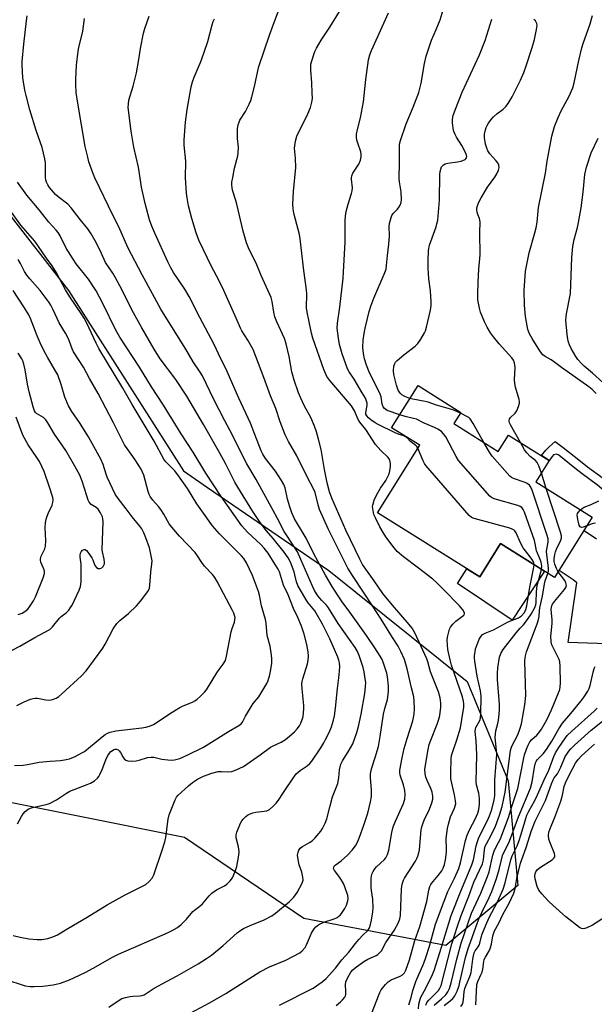
# Model space of a CAD drawing. Units: inches. Extents: x 1261768 to 1267768, y 557451 to 561451.
# Drawn here: x 1265198 to 1265416, y 558929 to 559303 of the extents above; entities that cross this region are included whole.
import ezdxf

# ---------------------------------------------------------------- set-up
doc = ezdxf.new("R2010")
doc.units = ezdxf.units.IN
doc.header["$MEASUREMENT"] = 0
for name, color, linetype in [('BLDG-Footprint', 5, 'Continuous'), ('CULTRL-Pad', 6, 'Continuous'), ('NTRL-Trees', 3, 'Continuous'), ('TRANS-Driveway', 251, 'Continuous'), ('TRANS-Non Street Sidewalk', 7, 'Continuous'), ('Undefined', 1, 'Continuous')]:
    doc.layers.add(name, color=color, linetype=linetype)

msp = doc.modelspace()

# ---------------------------------------------------------------- linework, layer by layer
at = {"layer": 'BLDG-Footprint', "elevation": 515.28}
msp.add_lwpolyline([(1265362.38, 559149.32), (1265379.23, 559138.78), (1265383.11, 559144.99), (1265398.61, 559135.3), (1265393.54, 559127.2), (1265414.93, 559113.82), (1265400.62, 559090.93), (1265380.05, 559103.79), (1265372.2, 559091.23), (1265333.43, 559115.48), (1265349.43, 559141.08), (1265338.79, 559147.73), (1265348.79, 559163.72), (1265365.03, 559153.56)], close=True, dxfattribs=at)
at = {"layer": 'CULTRL-Pad'}
msp.add_lwpolyline([(1265396.78, 559093.33), (1265384.49, 559074.71), (1265363.81, 559088.7), (1265367.31, 559094.29), (1265372.2, 559091.23), (1265380.05, 559103.79)], close=True, dxfattribs=at)
at = {"layer": 'NTRL-Trees'}
msp.add_polyline3d([(1265191.78, 559231.11, 0), (1265216.1, 559199.84, 0), (1265259.76, 559131.36, 0), (1265268.92, 559125.08, 0), (1265314.9, 559093.55, 0), (1265367.45, 559051.54, 0), (1265382.97, 559013.84, 0), (1265386.67, 558974.14, 0), (1265359.34, 558951.4, 0), (1265305.42, 558961.6, 0), (1265260.16, 558992.35, 0), (1265184.35, 559007.46, 0)], dxfattribs=at)
at = {"layer": 'TRANS-Driveway'}
msp.add_lwpolyline([(1265424.2, 559065.66), (1265405.82, 559066.26), (1265408.77, 559087.27), (1265409.01, 559088.96), (1265407.72, 559090.07), (1265402.34, 559093.67), (1265411.81, 559108.82), (1265416.48, 559105.58)], dxfattribs=at)
at = {"layer": 'TRANS-Non Street Sidewalk'}
msp.add_lwpolyline([(1265434.09, 559105.8), (1265430.53, 559105.51), (1265425.58, 559116.41), (1265424.33, 559118.68), (1265421.01, 559122.62), (1265416.94, 559126.03), (1265411.11, 559130.28), (1265408.32, 559132.48), (1265402.18, 559137.32), (1265401.32, 559137.68), (1265400.22, 559137.42), (1265399.8, 559137.03), (1265398.61, 559135.3), (1265395.59, 559137.19), (1265397.25, 559139.25), (1265398.59, 559140.48), (1265400.81, 559142.52), (1265403.9, 559140.24), (1265410.4, 559135.12), (1265413.14, 559132.96), (1265419.01, 559128.68), (1265423.39, 559125.01), (1265427.12, 559120.59), (1265428.59, 559117.92)], close=True, dxfattribs=at)
at = {"layer": 'Undefined'}
msp.add_line((1265397.46, 559124.75, 518), (1265395.61, 559130.5, 518), dxfattribs=at)
for points, elevation in [([(1265331.45, 558926.11), (1265333.78, 558932.34), (1265334.34, 558933.62), (1265334.86, 558934.56), (1265336.44, 558936.6), (1265337.43, 558937.61), (1265338.63, 558938.34), (1265342, 558939.73), (1265342.93, 558940.24), (1265343.62, 558940.96), (1265344.21, 558942.08), (1265345.55, 558945.91), (1265347.59, 558953.32), (1265349.44, 558958.63), (1265350.56, 558962.64), (1265351.69, 558966.31), (1265352.13, 558968.05), (1265352.9, 558972.31), (1265353.25, 558973.7), (1265353.61, 558974.46), (1265353.93, 558974.94), (1265356.39, 558977.89), (1265357.8, 558979.75), (1265358.36, 558980.75), (1265358.88, 558982.09), (1265359.21, 558983.83), (1265359.54, 558986.8), (1265359.59, 558988.02), (1265359.49, 558991.92), (1265359.93, 558995.71), (1265360.33, 558997.42), (1265361.15, 559000.24), (1265362.62, 559003.53), (1265362.91, 559004.33), (1265363.1, 559005.15), (1265363.07, 559006.26), (1265362.69, 559008.5), (1265361.3, 559014.65), (1265361.23, 559017), (1265361.31, 559022), (1265361.55, 559023.44), (1265361.84, 559024.58), (1265363.53, 559029.4), (1265364.85, 559033.91), (1265365.97, 559040.26), (1265366.14, 559041.66), (1265366.2, 559043.05), (1265366.07, 559044.05), (1265365.62, 559045.66), (1265361.53, 559057.72), (1265360.95, 559059.68), (1265360.06, 559063.69), (1265359.93, 559065.45), (1265359.91, 559067.22), (1265360.03, 559068.37), (1265360.47, 559070.3), (1265360.8, 559071.37), (1265361.16, 559072.12), (1265361.99, 559073.23), (1265363.15, 559074.45), (1265366.13, 559076.66), (1265366.45, 559077.18), (1265366.41, 559077.59), (1265365.77, 559078.69), (1265364.54, 559080.24), (1265358.39, 559086.56), (1265355.91, 559088.94), (1265354.35, 559090.27), (1265349.02, 559094.48), (1265343.23, 559098.78), (1265340.94, 559100.87), (1265339.8, 559102.17), (1265336.62, 559106.35), (1265335.55, 559108.01), (1265334.27, 559110.2), (1265332.6, 559113.55), (1265332.08, 559114.87), (1265331.61, 559117.07), (1265331.57, 559117.9), (1265331.63, 559118.42), (1265332.13, 559120.22), (1265333.04, 559122.21), (1265334.58, 559124.86), (1265336.6, 559127.78), (1265337.8, 559130.29), (1265338.11, 559131.36), (1265338.34, 559133.06), (1265338.34, 559134.19), (1265338.15, 559135.28), (1265337.83, 559135.97), (1265337.37, 559136.61), (1265334.65, 559139.17), (1265332.64, 559141.37), (1265329.01, 559147.02), (1265326.66, 559149.82), (1265326.09, 559150.83), (1265324.69, 559154.19), (1265323.58, 559156.03), (1265315.33, 559165.62), (1265314.24, 559167.17), (1265313.09, 559169.8), (1265308.83, 559181.73), (1265308.34, 559183.66), (1265307.39, 559188.51), (1265306.67, 559191.57), (1265306.49, 559193.28), (1265306.57, 559198.58), (1265306.51, 559200), (1265305.42, 559207.41), (1265304.11, 559219.34), (1265303.81, 559221.08), (1265301.83, 559228.57), (1265301.53, 559229.88), (1265301.38, 559230.9), (1265301.33, 559232.53), (1265301.53, 559237.38), (1265302.41, 559246.4), (1265302.31, 559249.93), (1265301.93, 559253.8), (1265302, 559254.67), (1265302.31, 559256.41), (1265302.83, 559258.39), (1265307.01, 559266.77), (1265307.95, 559269.25), (1265308.52, 559271.21), (1265308.69, 559272.65), (1265308.67, 559274.74), (1265308.52, 559278.62), (1265308.11, 559283.35), (1265308.07, 559284.81), (1265308.16, 559285.65), (1265308.36, 559286.5), (1265309.61, 559290.39), (1265310.23, 559291.71), (1265312.02, 559294.73), (1265315.3, 559299.62), (1265320.65, 559308.32)], 510), ([(1265341.87, 559152.66), (1265337.12, 559154.34), (1265336.02, 559155.04), (1265335.55, 559155.63), (1265335.24, 559156.69), (1265334.8, 559159.42), (1265334.46, 559160.48), (1265333.7, 559162.09), (1265330.39, 559168.53), (1265329.19, 559171.48), (1265328.44, 559173.89), (1265328.06, 559175.85), (1265327.9, 559178.14), (1265327.98, 559180.94), (1265328.31, 559183.54), (1265328.68, 559185.55), (1265329.56, 559189.24), (1265330.23, 559191.84), (1265330.86, 559193.81), (1265331.97, 559196.83), (1265336, 559206), (1265336.66, 559207.87), (1265336.89, 559209.3), (1265337.24, 559213.06), (1265337.76, 559217.38), (1265337.91, 559220.58), (1265337.83, 559224.03), (1265337.97, 559225.19), (1265338.3, 559226.63), (1265338.55, 559227.47), (1265338.9, 559228.26), (1265339.42, 559228.96), (1265340.85, 559230.47), (1265341.4, 559231.16), (1265341.99, 559232.15), (1265342.39, 559233.21), (1265342.5, 559234.32), (1265342.38, 559237.18), (1265341.76, 559241.05), (1265341.67, 559242.19), (1265341.78, 559248.3), (1265341.72, 559254.29), (1265341.82, 559255.33), (1265342.14, 559256.65), (1265344.26, 559263.01), (1265346.97, 559269.38), (1265349.1, 559274.87), (1265350.02, 559278.47), (1265351.3, 559285.89), (1265351.94, 559288.71), (1265353.94, 559294.75), (1265355.74, 559298.8), (1265357.2, 559302.47), (1265359.04, 559308.78)], 514), ([(1265193.84, 558938.02), (1265197.77, 558936.69), (1265199.68, 558936.14), (1265201.67, 558935.84), (1265203.14, 558935.79), (1265206.39, 558935.96), (1265210.35, 558936.42), (1265213.07, 558937.08), (1265216.5, 558938.39), (1265220.27, 558940.09), (1265222.67, 558941.27), (1265226.61, 558943.4), (1265232.59, 558946.86), (1265235.15, 558948.16), (1265253.69, 558956.24), (1265255.5, 558957.12), (1265257.53, 558958.27), (1265258.89, 558959.34), (1265260.93, 558961.38), (1265263.35, 558964.27), (1265263.97, 558964.81), (1265265.95, 558966.25), (1265267.04, 558967.23), (1265269.53, 558970.18), (1265270.55, 558971.22), (1265272.32, 558972.47), (1265275.33, 558973.98), (1265276.26, 558974.64), (1265277.52, 558975.91), (1265278.39, 558977.08), (1265279.4, 558979.45), (1265280.01, 558981.37), (1265280.84, 558985.63), (1265280.98, 558987.05), (1265280.72, 558988.81), (1265279.83, 558992.23), (1265279.76, 558993.3), (1265280.04, 558994.33), (1265281.46, 558997.74), (1265281.94, 558998.67), (1265282.45, 558999.31), (1265283.46, 559000.28), (1265284.12, 559000.79), (1265284.85, 559001.2), (1265286.16, 559001.69), (1265287.25, 559001.98), (1265290.4, 559002.28), (1265291.47, 559002.5), (1265292.39, 559002.95), (1265293.72, 559004.11), (1265294.95, 559005.41), (1265295.82, 559006.55), (1265297.8, 559009.37), (1265301.87, 559015.58), (1265302.59, 559016.51), (1265304.05, 559017.79), (1265306.73, 559019.55), (1265307.75, 559020.46), (1265308.5, 559021.29), (1265311.97, 559026.37), (1265313.1, 559028.24), (1265313.74, 559029.46), (1265315.06, 559032.23), (1265315.93, 559034.34), (1265316.71, 559036.84), (1265317.1, 559038.54), (1265317.49, 559041.41), (1265318.18, 559048.81), (1265318.76, 559052.85), (1265319.05, 559055.48), (1265319.15, 559057.24), (1265319, 559058.58), (1265318.75, 559059.62), (1265318.36, 559060.69), (1265315.31, 559067.64), (1265314.46, 559069.49), (1265312.53, 559073.21), (1265309.6, 559078.27), (1265307.1, 559081.4), (1265306.32, 559082.52), (1265303.22, 559087.92), (1265302.67, 559089.3), (1265302.1, 559091.94), (1265301.74, 559093.12), (1265300.36, 559096.75), (1265299.56, 559098.43), (1265298.03, 559100.55), (1265293.84, 559105.74), (1265291.31, 559108.66), (1265288.9, 559111.79), (1265286.09, 559115.96), (1265280.41, 559125.17), (1265279.28, 559127.15), (1265275.77, 559134.21), (1265273.63, 559138.14), (1265267.4, 559149), (1265261.01, 559159.69), (1265256.83, 559166.1), (1265250.97, 559173.94), (1265248.7, 559177.55), (1265243.95, 559185.62), (1265240.83, 559191.35), (1265235.62, 559201.6), (1265233.98, 559204.62), (1265232.97, 559206.33), (1265230.2, 559210.37), (1265228.7, 559213.84), (1265227.56, 559216.2), (1265226.26, 559218.69), (1265224.78, 559221.27), (1265223.44, 559223.2), (1265220.57, 559226.76), (1265217.2, 559231.18), (1265215.85, 559232.53), (1265212.27, 559235.32), (1265211.2, 559236.27), (1265208.91, 559238.92), (1265208.29, 559239.89), (1265207.77, 559240.92), (1265207.49, 559241.72), (1265207.37, 559242.58), (1265207.44, 559248.04), (1265207.23, 559249.73), (1265206.13, 559254), (1265203.89, 559260.49), (1265201.5, 559268.28), (1265200.06, 559273.77), (1265199.61, 559275.8), (1265198.82, 559280.47), (1265198.54, 559285.22), (1265198.6, 559286.7), (1265199.15, 559293.2), (1265200.18, 559302.03), (1265200.52, 559304.02)], 500), ([(1265256.62, 558922.63), (1265269.94, 558929.81), (1265275.89, 558933.24), (1265288.79, 558941.45), (1265292.48, 558943.29), (1265298.63, 558945.83), (1265303.93, 558948.63), (1265304.86, 558949.32), (1265305.92, 558950.61), (1265306.46, 558951.64), (1265308.32, 558956.05), (1265309.35, 558957.68), (1265310.04, 558958.52), (1265310.46, 558958.89), (1265311.19, 558959.36), (1265313.06, 558960.29), (1265316.95, 558961.45), (1265318.11, 558961.97), (1265318.78, 558962.45), (1265319.37, 558963.04), (1265320.05, 558963.95), (1265320.96, 558965.4), (1265321.63, 558966.66), (1265322.19, 558968.28), (1265322.29, 558969.24), (1265322.11, 558970.29), (1265321.06, 558973.61), (1265320.51, 558974.92), (1265319.18, 558977.15), (1265317.05, 558979.87), (1265316.76, 558980.56), (1265316.8, 558981.04), (1265317, 558981.48), (1265317.35, 558981.86), (1265319.67, 558983.51), (1265322.07, 558985.6), (1265323.84, 558987.51), (1265325.04, 558989.14), (1265325.83, 558990.6), (1265326.59, 558992.43), (1265328.27, 558997.08), (1265329.75, 559001.63), (1265330.81, 559005.87), (1265331.09, 559007.87), (1265331.15, 559010.46), (1265330.7, 559015.06), (1265330.75, 559016.24), (1265330.91, 559017.42), (1265331.28, 559018.83), (1265332.58, 559022.72), (1265333.74, 559026.91), (1265334.42, 559030.71), (1265335.65, 559039.06), (1265336.15, 559041.24), (1265337.15, 559044.66), (1265337.48, 559046.58), (1265337.61, 559047.96), (1265337.54, 559049.73), (1265337.22, 559053.26), (1265336.95, 559054.65), (1265335.56, 559058.88), (1265335.13, 559059.87), (1265334.45, 559061.1), (1265332.42, 559064.32), (1265329.3, 559068.98), (1265322.96, 559077.81), (1265320.01, 559081.77), (1265318.25, 559084.32), (1265316.16, 559087.57), (1265313.65, 559091.83), (1265309.31, 559099.88), (1265306.34, 559105.87), (1265301.89, 559113.24), (1265300.86, 559115.54), (1265300.12, 559117.71), (1265299.29, 559120.68), (1265298.36, 559124.93), (1265297.9, 559126.26), (1265297.04, 559127.74), (1265294.67, 559131.32), (1265290.97, 559136.05), (1265289.87, 559137.76), (1265289.29, 559139.04), (1265286.89, 559145.23), (1265285.16, 559149.43), (1265280.8, 559158.97), (1265275.88, 559170.23), (1265273.99, 559173.85), (1265271.44, 559179.29), (1265265.98, 559189.58), (1265261.97, 559197.5), (1265260.25, 559200.28), (1265256.04, 559206.57), (1265255.05, 559208.35), (1265253.88, 559210.7), (1265248.86, 559221.53), (1265247.77, 559224.2), (1265246.9, 559226.65), (1265245.25, 559232.82), (1265243.88, 559239.04), (1265243.57, 559240.74), (1265242.72, 559246.56), (1265240.99, 559254.17), (1265239.9, 559260.28), (1265238.83, 559269.23), (1265238.86, 559270.6), (1265239.07, 559271.97), (1265240.65, 559277.27), (1265241.96, 559282.41), (1265242.82, 559287.38), (1265243.43, 559291.52), (1265244.67, 559297.44), (1265245.15, 559299.11), (1265246.75, 559303.81)], 504), ([(1265317.78, 558928.67), (1265319.39, 558929.97), (1265320.18, 558930.77), (1265320.98, 558931.82), (1265321.22, 558932.27), (1265321.37, 558932.78), (1265321.43, 558933.89), (1265321.26, 558936.49), (1265321.42, 558937.66), (1265322.12, 558939.25), (1265323.31, 558941.26), (1265324.06, 558942.14), (1265324.9, 558942.92), (1265328.2, 558945.29), (1265329.78, 558946.21), (1265332.89, 558947.58), (1265333.59, 558948.02), (1265334.19, 558948.55), (1265334.87, 558949.42), (1265336.59, 558952.47), (1265339.77, 558957.1), (1265341.41, 558960.16), (1265341.9, 558961.44), (1265342.16, 558962.78), (1265342.5, 558972.8), (1265342.65, 558973.95), (1265342.92, 558975.08), (1265343.29, 558976.17), (1265343.67, 558976.93), (1265347.79, 558983.38), (1265348.36, 558984.41), (1265348.69, 558985.21), (1265349.12, 558986.57), (1265349.36, 558987.7), (1265349.81, 558993.88), (1265350, 558995.26), (1265350.27, 558996.41), (1265350.62, 558997.53), (1265351.16, 558998.88), (1265353.13, 559003.07), (1265354, 559005.51), (1265354.37, 559006.89), (1265354.41, 559007.97), (1265354.15, 559009.57), (1265353.63, 559010.97), (1265352.25, 559013.93), (1265351.76, 559015.22), (1265351.46, 559016.53), (1265351.43, 559018.08), (1265352.47, 559025.05), (1265353.05, 559027.64), (1265353.61, 559029.31), (1265356.09, 559035.28), (1265356.75, 559037.23), (1265357.07, 559038.64), (1265357.47, 559041.78), (1265357.48, 559043.24), (1265357.24, 559045.27), (1265356.61, 559047.62), (1265353.59, 559055.2), (1265352.52, 559059), (1265352.12, 559060.07), (1265347.61, 559069.99), (1265346.53, 559071.72), (1265345.49, 559073.13), (1265339.05, 559080.42), (1265335.41, 559084.86), (1265332.17, 559089.64), (1265327.7, 559095.94), (1265326.65, 559097.91), (1265321.46, 559108.86), (1265316.08, 559120.98), (1265315.24, 559123.41), (1265314.36, 559126.84), (1265313.28, 559131.91), (1265311.98, 559139.45), (1265311.05, 559143.41), (1265310.25, 559146.17), (1265309.45, 559148.37), (1265308.13, 559151.64), (1265305.75, 559155.87), (1265304.31, 559158.94), (1265303.46, 559161.02), (1265301.76, 559165.75), (1265300.91, 559168.99), (1265299.83, 559174.72), (1265298.79, 559179.6), (1265298.09, 559181.6), (1265295.24, 559187.94), (1265294.5, 559189.8), (1265294.06, 559191.53), (1265293.49, 559195.66), (1265293.07, 559197.12), (1265289.33, 559205.44), (1265287.57, 559209.57), (1265284.45, 559216), (1265283.68, 559217.85), (1265282.39, 559222.26), (1265280.04, 559232.5), (1265279.68, 559233.89), (1265278.44, 559237.83), (1265278.11, 559239.79), (1265278.14, 559240.94), (1265278.46, 559242.7), (1265279.21, 559246.23), (1265280.39, 559250.82), (1265280.6, 559251.97), (1265280.63, 559254.22), (1265280.33, 559257.49), (1265280.26, 559259.78), (1265280.31, 559261.2), (1265280.54, 559262.58), (1265280.88, 559263.66), (1265281.23, 559264.44), (1265283.3, 559267.71), (1265284.77, 559270.52), (1265285.36, 559271.83), (1265285.77, 559273.22), (1265286.74, 559277.19), (1265287.98, 559283.12), (1265288.44, 559284.8), (1265292.41, 559296.66), (1265293.9, 559300.82), (1265295.72, 559305.52)], 508), ([(1265348.78, 559140.04), (1265348.38, 559140.65), (1265348, 559141.05), (1265345.97, 559142.57), (1265344.62, 559143.89), (1265344.05, 559144.34), (1265343.45, 559144.65), (1265341.61, 559145.24), (1265340.13, 559145.82), (1265333.73, 559148.94), (1265332.53, 559149.66), (1265330.93, 559150.8), (1265330.05, 559151.5), (1265329.32, 559152.29), (1265328.98, 559152.96), (1265328.93, 559153.46), (1265329.51, 559156.25), (1265329.5, 559157.03), (1265329.3, 559157.85), (1265328.83, 559158.91), (1265327.65, 559160.95), (1265324.5, 559166.11), (1265322.68, 559168.91), (1265322.06, 559170.14), (1265320.06, 559175.77), (1265319.03, 559179.37), (1265318.61, 559181.68), (1265318.16, 559185.49), (1265318.22, 559187.42), (1265319.12, 559193.52), (1265320.37, 559204.47), (1265320.56, 559206.79), (1265321.17, 559218.21), (1265321.15, 559226.34), (1265321.27, 559228.05), (1265321.53, 559229.75), (1265322.23, 559232.55), (1265322.73, 559234.21), (1265323.59, 559236.56), (1265323.86, 559237.65), (1265323.92, 559238.78), (1265323.49, 559242), (1265323.51, 559242.55), (1265323.66, 559243.32), (1265324.11, 559244.33), (1265326.28, 559247.73), (1265326.9, 559249.29), (1265327.19, 559250.55), (1265327.21, 559251.53), (1265327.05, 559252.33), (1265325.89, 559255.66), (1265325.59, 559256.79), (1265325.44, 559257.95), (1265325.43, 559259.11), (1265325.77, 559260.87), (1265327, 559265.3), (1265328.13, 559271.29), (1265329, 559279.76), (1265330.04, 559287.27), (1265330.5, 559289.16), (1265331.1, 559290.78), (1265337.61, 559305.11)], 512), ([(1265416.39, 559160.77), (1265414.83, 559162.27), (1265413.63, 559163.27), (1265403.3, 559170.56), (1265400.23, 559172.91), (1265399.27, 559173.54), (1265397.01, 559174.81), (1265396.16, 559175.42), (1265395.64, 559175.97), (1265394.98, 559176.9), (1265392.05, 559181.58), (1265391.09, 559183.39), (1265390.47, 559185.03), (1265389.6, 559189.9), (1265389.16, 559194.22), (1265389.02, 559199.82), (1265389.55, 559207.1), (1265391, 559214.03), (1265393.14, 559221.62), (1265393.61, 559223.55), (1265393.97, 559225.71), (1265394.34, 559229.85), (1265394.55, 559231.32), (1265397.11, 559244.27), (1265397.84, 559248.87), (1265399.63, 559258.29), (1265400.59, 559261.95), (1265401.96, 559265.43), (1265403.11, 559267.95), (1265406.17, 559273.45), (1265407.48, 559276.67), (1265408.06, 559278.6), (1265409.77, 559287.03), (1265411, 559291.84), (1265411.5, 559293.49), (1265414.1, 559300.98), (1265415.01, 559304.13)], 520), ([(1265231.45, 558928), (1265234.94, 558930.44), (1265236.44, 558931.23), (1265237.81, 558931.65), (1265239.5, 558932.01), (1265240.65, 558932.14), (1265243.25, 558932.25), (1265244.08, 558932.41), (1265244.86, 558932.73), (1265248.68, 558935.19), (1265253.33, 558937.75), (1265257.42, 558939.82), (1265265.38, 558944.38), (1265268.55, 558946.41), (1265270.44, 558947.77), (1265274.87, 558951.44), (1265280.2, 558956.17), (1265281.57, 558957.24), (1265282.56, 558957.79), (1265285.14, 558958.97), (1265290.46, 558961.06), (1265293.29, 558962.64), (1265294.74, 558963.63), (1265299.86, 558967.93), (1265301.63, 558969.74), (1265302.35, 558970.59), (1265302.98, 558971.54), (1265304.87, 558975.08), (1265305.15, 558976.14), (1265305.08, 558977.27), (1265304.67, 558979.26), (1265303.72, 558981.98), (1265303.25, 558983.94), (1265303.06, 558985.64), (1265303.26, 558986.78), (1265303.56, 558987.59), (1265304.03, 558988.25), (1265304.9, 558988.9), (1265307.63, 558990.45), (1265308.59, 558991.12), (1265309.63, 558992.12), (1265311.17, 558993.84), (1265311.9, 558994.74), (1265312.5, 558995.72), (1265313.52, 558997.8), (1265314.19, 558999.39), (1265315.4, 559004.36), (1265316.38, 559007.78), (1265318.39, 559012.86), (1265318.78, 559014.92), (1265319, 559018), (1265319.55, 559020.18), (1265320.15, 559021.45), (1265322.31, 559024.83), (1265324.09, 559027.92), (1265325.57, 559032.12), (1265326.19, 559034.42), (1265327.17, 559039.08), (1265328.57, 559046.97), (1265328.92, 559049.61), (1265328.94, 559051.14), (1265328.78, 559052.57), (1265328.36, 559055.12), (1265327.92, 559056.85), (1265327.15, 559059.43), (1265326.45, 559061.33), (1265325.65, 559063.18), (1265324.96, 559064.37), (1265318.55, 559073.56), (1265314.84, 559079.39), (1265314.03, 559080.4), (1265312.25, 559082.21), (1265311.38, 559083.2), (1265310.57, 559084.35), (1265309.52, 559086.06), (1265308.7, 559087.7), (1265304.38, 559097.83), (1265303.04, 559100.68), (1265301.98, 559102.4), (1265297.96, 559108.36), (1265295.5, 559113.28), (1265293.86, 559116.37), (1265287.32, 559128.08), (1265283.82, 559134.11), (1265281.26, 559139.01), (1265278.45, 559144.89), (1265275.49, 559150.33), (1265271.19, 559158.65), (1265266.96, 559167.39), (1265266.06, 559168.88), (1265263.47, 559172.71), (1265260.67, 559177.58), (1265255.96, 559184.95), (1265251.25, 559192.74), (1265244.09, 559205.76), (1265238.7, 559216.08), (1265235.23, 559223.92), (1265233.08, 559228.09), (1265226.12, 559242.52), (1265225.33, 559244.43), (1265223.92, 559248.65), (1265223.44, 559250.35), (1265222.54, 559254.36), (1265219.65, 559270.79), (1265219.09, 559274.89), (1265218.99, 559277.98), (1265219, 559280), (1265219.21, 559285.29), (1265219.77, 559290.56), (1265220.04, 559291.96), (1265221.64, 559298.18), (1265222.19, 559302.92)], 502), ([(1265296.21, 558928.72), (1265308.96, 558935.22), (1265312.41, 558937.55), (1265313.92, 558938.83), (1265317.51, 558942.84), (1265319.92, 558945.89), (1265322.57, 558948.86), (1265325.09, 558952.11), (1265326.37, 558953.63), (1265327.89, 558955.3), (1265329.72, 558957.06), (1265330.35, 558958.05), (1265330.78, 558959.37), (1265331.16, 558961), (1265331.68, 558964.18), (1265331.82, 558965.61), (1265331.69, 558968.96), (1265331.15, 558972.25), (1265331.04, 558973.39), (1265331.06, 558976.97), (1265331.26, 558978.41), (1265331.74, 558979.44), (1265332.4, 558980.4), (1265333.09, 558981.16), (1265336.08, 558983.97), (1265336.57, 558984.66), (1265337.2, 558985.91), (1265337.71, 558987.54), (1265338.84, 558994.2), (1265339.41, 558996.39), (1265340.22, 558998.53), (1265343.24, 559005.26), (1265343.55, 559006.08), (1265343.77, 559006.93), (1265343.96, 559008.7), (1265343.81, 559010.11), (1265343.29, 559012.32), (1265342, 559016.01), (1265341.84, 559017.02), (1265341.87, 559017.85), (1265342.73, 559022.53), (1265343.59, 559026.15), (1265344.61, 559029.88), (1265346.87, 559036.64), (1265347.32, 559039.12), (1265347.43, 559041.11), (1265347.37, 559043.99), (1265347.21, 559045.7), (1265346.29, 559049.05), (1265344.72, 559056.36), (1265343.65, 559059.88), (1265342.33, 559062.87), (1265341.23, 559064.94), (1265339.11, 559068.2), (1265334.8, 559075.2), (1265331.49, 559080.17), (1265328.41, 559085.01), (1265323.95, 559091.67), (1265322.21, 559094.43), (1265321.23, 559096.25), (1265314.66, 559109.38), (1265311.41, 559116.79), (1265310.88, 559118.45), (1265309.71, 559123.22), (1265309.19, 559124.62), (1265306.73, 559129.16), (1265302.79, 559137.13), (1265299.66, 559142.48), (1265298.38, 559145.07), (1265296.52, 559150.02), (1265294.8, 559155.04), (1265292.84, 559159.87), (1265290.28, 559166.78), (1265286.17, 559177.4), (1265284.21, 559181.02), (1265281.98, 559184.54), (1265281.45, 559185.49), (1265279.83, 559189.25), (1265275.05, 559199.86), (1265273.2, 559203.68), (1265270.47, 559208.88), (1265265.67, 559218.95), (1265264.61, 559221.72), (1265262.97, 559227.11), (1265261.74, 559231.91), (1265261.13, 559234.99), (1265260.88, 559236.69), (1265260.58, 559242.49), (1265260.62, 559248.89), (1265260.02, 559254.93), (1265260, 559256.98), (1265260.59, 559263.69), (1265261.24, 559268.41), (1265262.69, 559277.05), (1265263.19, 559278.99), (1265263.85, 559280.72), (1265266.14, 559285.96), (1265266.66, 559287.32), (1265269, 559294.28), (1265270.64, 559300.51), (1265271.11, 559301.84), (1265271.6, 559302.85)], 506), ([(1265345.72, 559158.81), (1265343.84, 559159.58), (1265342.6, 559160.29), (1265342.02, 559160.87), (1265341.31, 559162.06), (1265340.67, 559163.87), (1265339.61, 559167.9), (1265339.5, 559169.35), (1265339.67, 559171.07), (1265339.98, 559172.13), (1265340.29, 559172.6), (1265340.89, 559173.24), (1265343.38, 559175.38), (1265347.72, 559178.7), (1265348.75, 559179.7), (1265349.9, 559181.4), (1265351.24, 559183.69), (1265351.6, 559184.49), (1265352, 559185.93), (1265353.5, 559192.35), (1265353.77, 559194.1), (1265353.74, 559195.55), (1265353.47, 559199.61), (1265352.92, 559204.21), (1265352.63, 559208.23), (1265352.58, 559211.08), (1265352.77, 559215.03), (1265353.17, 559216.98), (1265355.67, 559223.96), (1265355.99, 559225.09), (1265356.27, 559226.51), (1265356.93, 559234), (1265357.07, 559243.84), (1265357.18, 559244.99), (1265357.4, 559245.85), (1265357.73, 559246.65), (1265358.05, 559247.11), (1265358.41, 559247.44), (1265359.06, 559247.81), (1265360.15, 559248.12), (1265363.72, 559248.6), (1265365.12, 559248.9), (1265366.62, 559249.47), (1265366.99, 559249.75), (1265367.23, 559250.15), (1265367.27, 559250.61), (1265367.17, 559251.12), (1265366.7, 559252.43), (1265365.39, 559254.76), (1265363.37, 559258.01), (1265362.86, 559259.02), (1265362.44, 559260.06), (1265362.12, 559261.42), (1265361.88, 559263.37), (1265361.92, 559264.75), (1265362.17, 559266.14), (1265363.02, 559268.63), (1265365.6, 559275.04), (1265372.11, 559289.19), (1265374.25, 559294.59), (1265376.82, 559302.68)], 516), ([(1265387.67, 559142.14), (1265383.91, 559148.87), (1265383.56, 559149.66), (1265383.4, 559150.4), (1265383.48, 559151.09), (1265383.74, 559151.53), (1265385.6, 559153.28), (1265386.27, 559154.19), (1265386.95, 559155.75), (1265387.31, 559157.1), (1265387.32, 559157.66), (1265387.18, 559158.52), (1265385.82, 559163.1), (1265385.5, 559164.54), (1265385.46, 559165.98), (1265385.65, 559170.64), (1265385.59, 559171.52), (1265385.43, 559172.38), (1265385, 559173.35), (1265384.35, 559174.24), (1265379.53, 559179.59), (1265377.42, 559182.24), (1265376.33, 559183.74), (1265375.03, 559185.88), (1265373.99, 559187.9), (1265372.47, 559191.64), (1265372.1, 559193.05), (1265371.54, 559196.21), (1265371.47, 559198.25), (1265371.58, 559202.94), (1265371.87, 559207.87), (1265372.35, 559213.35), (1265372.21, 559221.69), (1265372.39, 559225.84), (1265372.16, 559227.05), (1265371.46, 559228.66), (1265371.21, 559229.47), (1265371.08, 559230.28), (1265371.11, 559231.11), (1265371.33, 559231.95), (1265371.75, 559233.05), (1265372.74, 559234.89), (1265375.2, 559239.02), (1265377.93, 559242.84), (1265378.72, 559244.07), (1265379.28, 559245.41), (1265379.53, 559246.5), (1265379.47, 559247.27), (1265379.07, 559248.21), (1265378.38, 559249.1), (1265376.04, 559251.62), (1265375.33, 559252.75), (1265374.88, 559253.84), (1265374.46, 559255.25), (1265374.05, 559257.87), (1265374.08, 559259.04), (1265374.41, 559260.78), (1265374.66, 559261.62), (1265375, 559262.39), (1265375.57, 559263.32), (1265376.53, 559264.67), (1265377.48, 559265.7), (1265378.7, 559266.86), (1265381.09, 559268.6), (1265382.16, 559269.57), (1265383.02, 559270.76), (1265384.55, 559273.3), (1265387.66, 559279.54), (1265388.91, 559282.52), (1265389.83, 559285.01), (1265392.11, 559292.02), (1265392.94, 559295.02), (1265393.77, 559298.84), (1265393.95, 559300.31), (1265393.83, 559301.11), (1265393.38, 559302.03), (1265392.77, 559302.55)], 518), ([(1265418.91, 559164.92), (1265414.95, 559168.51), (1265411.79, 559171.14), (1265410.79, 559172.14), (1265409.5, 559173.61), (1265408.69, 559174.78), (1265406.96, 559177.84), (1265406.28, 559179.14), (1265405.86, 559180.24), (1265405.59, 559181.37), (1265405.33, 559183.1), (1265404.94, 559188.61), (1265404.96, 559189.76), (1265405.12, 559190.9), (1265406.61, 559198.7), (1265407.15, 559212.35), (1265407.59, 559216.49), (1265408.02, 559219.13), (1265409.3, 559223.7), (1265409.75, 559225.58), (1265410.71, 559231.16), (1265411.49, 559237.1), (1265412.05, 559243.76), (1265412.67, 559246.63), (1265414.56, 559251.96), (1265417.12, 559257.58)], 522), ([(1265195.15, 558955.12), (1265197.81, 558954.49), (1265201.11, 558953.92), (1265204.31, 558953.65), (1265206.06, 558953.65), (1265208.27, 558954.07), (1265210.16, 558954.61), (1265211.97, 558955.46), (1265215.87, 558957.87), (1265223.26, 558962.1), (1265230.81, 558966.81), (1265237.61, 558970.6), (1265243.99, 558973.71), (1265245.48, 558974.58), (1265246.79, 558975.64), (1265247.89, 558976.9), (1265248.51, 558978.15), (1265251.6, 558987.22), (1265252.68, 558990.64), (1265253.04, 558992.3), (1265253.92, 558999.28), (1265254.32, 559001), (1265256.65, 559006.67), (1265257.19, 559007.69), (1265257.81, 559008.44), (1265261.72, 559011.97), (1265263.26, 559013.24), (1265265.05, 559014.44), (1265267.34, 559015.56), (1265270.52, 559016.74), (1265272.98, 559017.36), (1265274.25, 559017.44), (1265276.81, 559017.19), (1265278.13, 559017.37), (1265279.72, 559017.96), (1265282.56, 559019.32), (1265288.94, 559023.65), (1265292.83, 559026.56), (1265293.82, 559027.11), (1265296.84, 559028.46), (1265298.47, 559029.51), (1265300.01, 559030.73), (1265301.9, 559032.44), (1265302.88, 559033.52), (1265303.77, 559034.68), (1265304.35, 559035.7), (1265304.88, 559037.09), (1265305.18, 559038.22), (1265305.35, 559039.6), (1265305.47, 559041.27), (1265305.45, 559042.43), (1265304.8, 559048.69), (1265304.74, 559050.66), (1265304.81, 559051.45), (1265305.06, 559052.56), (1265306.81, 559058.21), (1265307.11, 559059.64), (1265307.17, 559061.04), (1265307.11, 559062.73), (1265306.62, 559065.54), (1265305.61, 559069.46), (1265304.54, 559072.5), (1265303.17, 559075.77), (1265301.6, 559079.17), (1265299.55, 559084.36), (1265297.8, 559088.09), (1265296.19, 559093.14), (1265295.71, 559094.12), (1265294.61, 559095.9), (1265291.89, 559100.12), (1265290.46, 559102.05), (1265289.08, 559103.51), (1265284.08, 559108.11), (1265281.9, 559110.61), (1265274.03, 559121.69), (1265268.33, 559130.54), (1265263.4, 559138.48), (1265258.91, 559145.46), (1265252.25, 559156.36), (1265247.69, 559163.26), (1265243.07, 559170.69), (1265235.59, 559182.14), (1265234.11, 559184.79), (1265229.17, 559194.93), (1265226.6, 559199.62), (1265223.71, 559204.08), (1265219.12, 559209.93), (1265217.88, 559211.71), (1265215.32, 559215.9), (1265212.96, 559220.53), (1265212.22, 559221.78), (1265211.53, 559222.63), (1265208.75, 559225.67), (1265205.03, 559230.37), (1265200.34, 559235.92), (1265196.76, 559240.87)], 498), ([(1265196.77, 558997.57), (1265198.31, 559000.33), (1265198.96, 559001.32), (1265199.75, 559002.19), (1265200.91, 559003.07), (1265201.72, 559003.5), (1265202.49, 559003.76), (1265207.65, 559004.85), (1265208.99, 559005.3), (1265211.57, 559006.67), (1265215.39, 559009.2), (1265216.61, 559009.92), (1265223.28, 559012.39), (1265224.55, 559013.01), (1265225.98, 559013.85), (1265227.14, 559014.85), (1265227.65, 559015.52), (1265228.09, 559016.29), (1265228.98, 559018.19), (1265230.32, 559021.86), (1265231.1, 559023.42), (1265231.74, 559024.34), (1265232.25, 559024.9), (1265232.86, 559025.39), (1265233.35, 559025.66), (1265233.86, 559025.82), (1265234.36, 559025.84), (1265235.02, 559025.59), (1265235.37, 559025.25), (1265235.84, 559024.62), (1265236.73, 559022.91), (1265237.23, 559022.23), (1265237.86, 559021.7), (1265238.63, 559021.42), (1265240.08, 559021.33), (1265241.85, 559021.45), (1265242.99, 559021.72), (1265246.08, 559022.64), (1265247.48, 559022.83), (1265248.59, 559022.77), (1265251.57, 559022.09), (1265253.84, 559021.75), (1265255.26, 559021.65), (1265256.39, 559021.78), (1265258.34, 559022.34), (1265261.49, 559023.67), (1265267.43, 559026.65), (1265269.45, 559027.85), (1265276.87, 559032.61), (1265280.85, 559034.83), (1265281.66, 559035.4), (1265282.17, 559036.06), (1265283.3, 559038.4), (1265285.59, 559042.17), (1265286.26, 559043.13), (1265288.37, 559045.66), (1265291.47, 559050.75), (1265291.91, 559051.83), (1265292.5, 559054.08), (1265293.08, 559056.8), (1265293.29, 559058.44), (1265293.37, 559060.11), (1265293.25, 559061.51), (1265292.66, 559064.85), (1265291.58, 559068.99), (1265291.15, 559073.61), (1265290.92, 559075.02), (1265290.33, 559077.19), (1265289.36, 559080.21), (1265288.59, 559084.29), (1265288.26, 559085.64), (1265285.93, 559091.7), (1265283.64, 559096.52), (1265282.67, 559098.13), (1265281.76, 559099.17), (1265279.31, 559101.72), (1265273.5, 559107.48), (1265270.77, 559110.49), (1265266.73, 559116.29), (1265264.82, 559118.89), (1265261.29, 559124.75), (1265257.68, 559129.86), (1265256.39, 559131.49), (1265253.08, 559134.87), (1265252.34, 559135.88), (1265248.61, 559142.68), (1265240.36, 559156.58), (1265236.83, 559162.77), (1265227.65, 559177.77), (1265226.62, 559179.81), (1265223.16, 559187.36), (1265222.12, 559189.33), (1265221.21, 559190.76), (1265216.62, 559197.35), (1265215.04, 559200.08), (1265211.58, 559206.5), (1265209.93, 559209.15), (1265207.76, 559212.12), (1265203.41, 559218.5), (1265198.06, 559224.64), (1265193.54, 559230.96)], 496), ([(1265195.62, 559019.67), (1265198.94, 559019.8), (1265200.59, 559020.04), (1265205.02, 559020.93), (1265209.15, 559021.31), (1265213.15, 559021.51), (1265214.59, 559021.74), (1265216.57, 559022.19), (1265218.69, 559023.1), (1265221.27, 559024.4), (1265222.25, 559024.99), (1265228.93, 559030.55), (1265230.09, 559031.43), (1265230.96, 559031.94), (1265231.95, 559032.32), (1265234.08, 559032.81), (1265244.04, 559033.89), (1265245.5, 559034.13), (1265246.84, 559034.56), (1265248.39, 559035.22), (1265249.41, 559035.78), (1265254.87, 559039.47), (1265258.43, 559041.64), (1265259.72, 559042.28), (1265263.15, 559043.73), (1265264.09, 559044.21), (1265264.96, 559044.83), (1265266.07, 559045.8), (1265267.78, 559047.41), (1265268.51, 559048.31), (1265272.5, 559054.86), (1265273.33, 559056.07), (1265274.91, 559058.03), (1265275.67, 559059.43), (1265276.1, 559061.06), (1265277.87, 559070.35), (1265278.22, 559071.6), (1265279.13, 559074.04), (1265279.3, 559074.89), (1265279.34, 559075.75), (1265279.21, 559076.59), (1265278.94, 559077.42), (1265278.44, 559078.5), (1265275.01, 559084.85), (1265272.61, 559089.49), (1265271.67, 559090.98), (1265270.76, 559092.11), (1265267.75, 559095.27), (1265266.8, 559096.58), (1265264.88, 559099.56), (1265264.16, 559100.49), (1265258.27, 559106.68), (1265255.33, 559110.02), (1265254.41, 559111.35), (1265252.38, 559114.91), (1265251.13, 559116.8), (1265250.29, 559117.92), (1265248.17, 559120.29), (1265247.16, 559121.69), (1265246.78, 559122.45), (1265246.4, 559123.53), (1265244.72, 559129.71), (1265243.72, 559132.02), (1265241.45, 559135.64), (1265238.38, 559139.82), (1265237.42, 559141.33), (1265233.23, 559149.67), (1265227.47, 559160.74), (1265224.18, 559166.39), (1265221.79, 559170.76), (1265218.04, 559176.57), (1265217.56, 559177.64), (1265216.59, 559180.45), (1265216.11, 559181.52), (1265214.98, 559183.56), (1265212.58, 559187.56), (1265210.31, 559192.43), (1265209.4, 559194.2), (1265208.8, 559195.19), (1265205.44, 559199.75), (1265201.43, 559204.25), (1265200.31, 559205.62), (1265199.46, 559207), (1265197.98, 559210.07), (1265197.03, 559211.57)], 494), ([(1265196.54, 559042.36), (1265199.36, 559043.74), (1265201.68, 559044.79), (1265202.73, 559045.12), (1265203.54, 559045.19), (1265204.37, 559045.15), (1265207.57, 559044.55), (1265209.02, 559044.43), (1265210.14, 559044.64), (1265211.5, 559045.2), (1265212.51, 559045.8), (1265213.64, 559046.77), (1265221.07, 559053.71), (1265222.86, 559055.59), (1265229.15, 559064.2), (1265230.05, 559065.72), (1265233.13, 559071.45), (1265234.51, 559073.51), (1265235.68, 559074.7), (1265238.97, 559077.32), (1265241.91, 559080.24), (1265243.46, 559082.04), (1265245.84, 559085.11), (1265246.5, 559086.08), (1265246.84, 559086.87), (1265247.05, 559088), (1265247.42, 559092.96), (1265247.82, 559096.08), (1265247.85, 559097.22), (1265247.44, 559099.81), (1265246.83, 559102.22), (1265245.54, 559106.03), (1265244.75, 559107.88), (1265243.92, 559109.38), (1265243.21, 559110.41), (1265240.36, 559113.95), (1265238.08, 559117), (1265234.97, 559120.9), (1265233.85, 559122.58), (1265230.84, 559128.99), (1265230.43, 559130.1), (1265229.35, 559133.78), (1265228.41, 559135.89), (1265225.17, 559141.82), (1265223.73, 559144.31), (1265220.27, 559149.7), (1265217.45, 559153.9), (1265216.16, 559156.1), (1265214.74, 559159.39), (1265213.32, 559164.15), (1265212.05, 559167.78), (1265211, 559169.75), (1265208.13, 559174.5), (1265206.93, 559176.82), (1265205.41, 559179.96), (1265204.25, 559182.61), (1265201.78, 559189.21), (1265201.1, 559190.53), (1265199.26, 559193.6), (1265195.15, 559199.75)], 492), ([(1265192.65, 559062.24), (1265197.7, 559064.89), (1265203.32, 559068.23), (1265206.98, 559070.1), (1265209.02, 559071.27), (1265209.48, 559071.63), (1265210.03, 559072.2), (1265212.69, 559075.59), (1265213.34, 559076.18), (1265215.22, 559077.58), (1265216.22, 559078.62), (1265216.92, 559079.55), (1265217.5, 559080.51), (1265220.23, 559086.15), (1265220.7, 559087.51), (1265220.93, 559089.25), (1265220.99, 559093.73), (1265220.91, 559096.03), (1265220.63, 559098.64), (1265220.63, 559099.45), (1265220.75, 559100.19), (1265220.92, 559100.64), (1265221.51, 559101.35), (1265222.05, 559101.63), (1265222.42, 559101.59), (1265222.97, 559101.16), (1265223.51, 559100.54), (1265225, 559098.41), (1265225.38, 559097.64), (1265226.17, 559095.54), (1265226.76, 559094.71), (1265227.42, 559094.38), (1265228.15, 559094.31), (1265228.79, 559094.59), (1265229.33, 559095.16), (1265229.61, 559095.61), (1265229.8, 559096.09), (1265229.86, 559096.8), (1265229.7, 559097.86), (1265229.01, 559100.7), (1265228.9, 559101.55), (1265229.27, 559112.03), (1265229.23, 559113.18), (1265229.07, 559114), (1265228.36, 559115.52), (1265227.42, 559116.89), (1265226.61, 559117.56), (1265224.76, 559118.68), (1265224.04, 559119.52), (1265223.67, 559120.28), (1265223.09, 559121.89), (1265221.39, 559127.44), (1265220.44, 559129.71), (1265218.59, 559133.19), (1265215.14, 559139.07), (1265210.78, 559145.37), (1265208.3, 559149.59), (1265207.51, 559150.78), (1265206.61, 559151.66), (1265204.06, 559153.2), (1265203.68, 559153.53), (1265203.26, 559154.11), (1265202.69, 559155.63), (1265201.28, 559161.34), (1265200.65, 559164.27), (1265199.74, 559169.68), (1265199.22, 559171.86), (1265198.78, 559173.18), (1265198.44, 559173.84), (1265197.02, 559176.07)], 490), ([(1265364.86, 559153.3), (1265362.01, 559154.53), (1265355.85, 559156.37), (1265352.59, 559157.45), (1265351.5, 559157.73), (1265346.87, 559158.54), (1265345.72, 559158.81)], 516), ([(1265197.07, 559076.9), (1265198.62, 559077.47), (1265199.58, 559078.02), (1265200.66, 559078.98), (1265201.41, 559079.88), (1265202.83, 559082.11), (1265203.68, 559083.66), (1265206.56, 559090.84), (1265207.06, 559092.52), (1265207.06, 559093.28), (1265206.95, 559093.81), (1265205.7, 559096.73), (1265205.5, 559097.5), (1265205.49, 559098), (1265205.79, 559099.02), (1265207.17, 559101.77), (1265207.43, 559102.85), (1265207.53, 559104.82), (1265207.26, 559109.93), (1265207.41, 559111.64), (1265207.65, 559113.05), (1265207.89, 559113.88), (1265208.43, 559115.22), (1265209.95, 559118.36), (1265210.24, 559119.41), (1265210.28, 559120.44), (1265210.17, 559121.27), (1265208.98, 559125.18), (1265206.87, 559131.11), (1265205.1, 559134.9), (1265204.2, 559136.42), (1265200.79, 559141.31), (1265198.82, 559144.88), (1265196.27, 559151.79)], 488), ([(1265395.7, 559094.01), (1265395.75, 559095.23), (1265395.52, 559096.79), (1265395.17, 559097.83), (1265393.74, 559101.1), (1265393.24, 559103.9), (1265392.97, 559104.97), (1265389.14, 559115.69), (1265388.67, 559116.77), (1265388.19, 559117.45), (1265387.51, 559117.9), (1265386.71, 559118.21), (1265377.7, 559120.84), (1265376.67, 559121.31), (1265375.99, 559121.86), (1265364.16, 559135.32), (1265363.24, 559136.81), (1265359.31, 559144.33), (1265358.52, 559145.5), (1265357.72, 559146.27), (1265356.32, 559147.2), (1265355.08, 559147.88), (1265351.08, 559149.5), (1265348.18, 559150.98), (1265347.06, 559151.31), (1265343.93, 559152), (1265341.87, 559152.66)], 514), ([(1265373.78, 559142.19), (1265369.72, 559149.34), (1265368.6, 559151.07), (1265368.07, 559151.6), (1265367.59, 559151.92), (1265364.86, 559153.3)], 516), ([(1265392.85, 559095.79), (1265392.78, 559096.51), (1265392.51, 559097.17), (1265391.69, 559098.34), (1265389.52, 559101.09), (1265388.72, 559102.26), (1265387.73, 559104.06), (1265386.03, 559107.87), (1265385.58, 559108.59), (1265385.23, 559108.95), (1265384.5, 559109.34), (1265383.67, 559109.62), (1265370.14, 559113.27), (1265369.08, 559113.73), (1265368.2, 559114.48), (1265351.7, 559133.44), (1265351.21, 559134.18), (1265350.7, 559135.23), (1265348.78, 559140.04)], 512), ([(1265398.06, 559092.53), (1265398.25, 559093.37), (1265398.27, 559094.47), (1265397.58, 559100.85), (1265397.68, 559101.72), (1265398.19, 559104.32), (1265398.18, 559105.59), (1265397.7, 559107.3), (1265392.05, 559124.07), (1265391.62, 559125.17), (1265391.07, 559126.03), (1265390.25, 559126.62), (1265389.46, 559126.96), (1265385.01, 559128.5), (1265384.25, 559128.89), (1265383.58, 559129.44), (1265376.88, 559136.98), (1265375.91, 559138.47), (1265373.78, 559142.19)], 516), ([(1265395.61, 559130.5), (1265394.69, 559133.3), (1265394.04, 559134.57), (1265393.32, 559135.36), (1265391.41, 559136.81), (1265390.07, 559138.22), (1265389.23, 559139.37), (1265387.67, 559142.14)], 518), ([(1265402.01, 559093.15), (1265401.33, 559094.38), (1265400.7, 559095.96), (1265400.46, 559097.02), (1265400.47, 559098.09), (1265400.69, 559099.69), (1265400.92, 559100.63), (1265401.36, 559101.7), (1265403.02, 559105.09), (1265403.28, 559106.05), (1265403.24, 559106.77), (1265402.86, 559108.2), (1265397.46, 559124.75)], 518), ([(1265410.43, 559116.64), (1265411.1, 559117.17), (1265411.83, 559117.6), (1265414.56, 559118.62), (1265417.43, 559120.03)], 520), ([(1265412.91, 559110.59), (1265411.51, 559110), (1265410.82, 559109.94), (1265410.26, 559110.16), (1265409.89, 559110.76), (1265409.38, 559112.99), (1265409.2, 559114.69), (1265409.28, 559115.21), (1265409.52, 559115.66), (1265410.43, 559116.64)], 520), ([(1265416.09, 559111.56), (1265415.29, 559111.46), (1265414.45, 559111.24), (1265412.91, 559110.59)], 520), ([(1265345.3, 558928.83), (1265346.22, 558931.65), (1265346.82, 558934.34), (1265347.3, 558935.89), (1265348, 558937.73), (1265350.94, 558944.72), (1265351.74, 558946.88), (1265353.14, 558951.08), (1265355.41, 558959.43), (1265358.68, 558968.24), (1265360.14, 558971.81), (1265362.64, 558976.87), (1265364.25, 558980.57), (1265364.88, 558982.74), (1265366.77, 558991.16), (1265367.42, 558993.27), (1265368.4, 558995.51), (1265370.52, 558999.25), (1265371.49, 559001.59), (1265371.88, 559002.93), (1265372.11, 559004.9), (1265372.18, 559007.16), (1265371.84, 559009.11), (1265371, 559012.37), (1265370.86, 559013.49), (1265371.09, 559023.65), (1265370.84, 559028.98), (1265370.52, 559032.6), (1265370.62, 559033.46), (1265370.77, 559034.01), (1265372.22, 559036.67), (1265372.52, 559037.58), (1265372.64, 559039.31), (1265372.7, 559045.98), (1265372.49, 559048), (1265371.22, 559053.5), (1265370.36, 559059.28), (1265370.26, 559060.44), (1265370.28, 559061.32), (1265370.42, 559062.79), (1265370.64, 559063.94), (1265371.44, 559066.18), (1265372.03, 559067.54), (1265372.75, 559068.74), (1265373.32, 559069.32), (1265374.28, 559069.84), (1265377.47, 559071.08), (1265382.99, 559074.09), (1265386.91, 559075.6), (1265388.05, 559076.43), (1265389.18, 559077.71), (1265389.76, 559078.82), (1265390.11, 559080.18), (1265391.2, 559087.26), (1265392.65, 559094.29), (1265392.85, 559095.79)], 512), ([(1265348.91, 558927.32), (1265349.12, 558929.13), (1265349.57, 558931.01), (1265349.91, 558931.83), (1265351.13, 558934.03), (1265353.93, 558939.55), (1265354.96, 558941.89), (1265357.74, 558950.76), (1265361.34, 558962.76), (1265365, 558972.01), (1265369.27, 558982.02), (1265369.86, 558983.91), (1265370.86, 558989.15), (1265371.3, 558990.77), (1265371.92, 558992.32), (1265375.12, 558998.75), (1265375.94, 559000.55), (1265376.67, 559002.62), (1265377.7, 559006.5), (1265377.92, 559008.31), (1265377.99, 559014.16), (1265378.69, 559023.79), (1265378.63, 559025.29), (1265378.14, 559028.97), (1265378.1, 559030.4), (1265378.36, 559032.78), (1265379.04, 559035.53), (1265379.28, 559036.8), (1265379.59, 559039.13), (1265379.73, 559041.07), (1265379.7, 559042.8), (1265378.99, 559052.33), (1265378.91, 559054.65), (1265379.02, 559056.7), (1265379.67, 559060.78), (1265380.19, 559062.11), (1265381.14, 559063.6), (1265386.02, 559069.97), (1265387.53, 559071.79), (1265388.77, 559073.06), (1265389.69, 559074.2), (1265391.73, 559077.09), (1265393.07, 559079.57), (1265393.47, 559080.57), (1265393.66, 559081.46), (1265393.75, 559085.5), (1265394.06, 559087.95), (1265395.7, 559094.01)], 514), ([(1265351.76, 558928.73), (1265352.19, 558929.71), (1265352.89, 558930.66), (1265356.51, 558934.36), (1265357.1, 558935.26), (1265357.56, 558936.25), (1265361.67, 558951.99), (1265362.6, 558955.14), (1265363.77, 558958.77), (1265365.18, 558962.74), (1265368.04, 558970.05), (1265370.02, 558975.42), (1265373.21, 558982.37), (1265373.58, 558983.92), (1265373.96, 558987.75), (1265374.3, 558989), (1265374.75, 558989.98), (1265376.65, 558993.47), (1265378.14, 558996.62), (1265379.72, 559000.79), (1265380.66, 559004.04), (1265381.41, 559007.19), (1265381.84, 559009.5), (1265383.87, 559025.39), (1265384.09, 559026.17), (1265384.44, 559026.97), (1265386.68, 559031.29), (1265387.49, 559033.46), (1265388, 559035.43), (1265389.35, 559042.7), (1265389.65, 559046.16), (1265389.35, 559059.28), (1265389.39, 559060.47), (1265389.52, 559061.27), (1265389.96, 559062.74), (1265394.02, 559073.44), (1265394.55, 559075.01), (1265394.77, 559076.17), (1265394.88, 559078.29), (1265395.03, 559079.43), (1265395.99, 559083.86), (1265396.73, 559088.53), (1265397.03, 559089.68), (1265398.06, 559092.53)], 516), ([(1265354.89, 558928.72), (1265357.76, 558931.17), (1265359.29, 558932.72), (1265360.11, 558933.8), (1265360.73, 558935.02), (1265361.38, 558937.19), (1265363.55, 558946.26), (1265365.22, 558952.22), (1265366.31, 558955.61), (1265369.14, 558963.61), (1265372.6, 558971.19), (1265375.21, 558977.55), (1265375.77, 558979.32), (1265377.23, 558985.59), (1265377.72, 558987.22), (1265378.53, 558989.07), (1265380.03, 558991.8), (1265380.5, 558992.82), (1265383.27, 559000.29), (1265384.31, 559003.77), (1265386.64, 559010.92), (1265388.95, 559022.54), (1265389.26, 559023.67), (1265390.02, 559025.82), (1265390.65, 559027.41), (1265391.28, 559028.57), (1265392, 559029.45), (1265393.92, 559031.19), (1265394.7, 559032.02), (1265395.65, 559033.46), (1265397.72, 559036.95), (1265399.49, 559040.76), (1265402.12, 559047.16), (1265402.57, 559048.45), (1265402.78, 559049.51), (1265402.85, 559050.93), (1265402.72, 559057.34), (1265402.58, 559059.01), (1265402.36, 559059.82), (1265401.91, 559060.88), (1265400.04, 559064.41), (1265399.6, 559065.43), (1265399.38, 559066.59), (1265399.24, 559068.67), (1265399.29, 559069.85), (1265399.7, 559073.47), (1265399.66, 559074.92), (1265399.38, 559078.79), (1265399.41, 559079.65), (1265399.52, 559080.16), (1265399.83, 559080.87), (1265400.52, 559081.82), (1265404.41, 559086.38), (1265404.87, 559087.11), (1265405.08, 559087.93), (1265404.94, 559088.91), (1265404.54, 559089.78), (1265402.01, 559093.15)], 518), ([(1265358.65, 558928.67), (1265361.05, 558930.36), (1265362.05, 558931.27), (1265362.8, 558932.36), (1265363.59, 558934.09), (1265364.35, 558936.17), (1265364.71, 558937.42), (1265366.84, 558946.8), (1265367.78, 558950.31), (1265368.89, 558953.09), (1265371.22, 558959.72), (1265372.04, 558961.81), (1265372.98, 558963.85), (1265375.84, 558969.6), (1265376.84, 558971.9), (1265378.61, 558976.8), (1265379.55, 558980.22), (1265380.42, 558983.93), (1265380.89, 558985.46), (1265383.45, 558990.92), (1265386.89, 559000.22), (1265391.44, 559011.06), (1265392.09, 559013.41), (1265392.96, 559018.97), (1265393.37, 559020.69), (1265393.59, 559021.18), (1265394.01, 559021.81), (1265396.23, 559024.03), (1265397.55, 559025.77), (1265399.57, 559028.84), (1265402.23, 559033.61), (1265403.62, 559035.73), (1265406.77, 559039.32), (1265410.69, 559044.22), (1265411.82, 559045.68), (1265413.27, 559047.83), (1265413.79, 559048.85), (1265414.17, 559049.98), (1265415.25, 559055.11), (1265415.64, 559056.48), (1265416, 559057.23)], 520), ([(1265365.05, 558928.22), (1265365.61, 558929.15), (1265365.89, 558929.98), (1265366.08, 558930.85), (1265366.36, 558933.78), (1265366.59, 558935.06), (1265367.03, 558936.28), (1265368.51, 558939.68), (1265368.98, 558941.18), (1265369.58, 558946.14), (1265369.83, 558947.51), (1265370.12, 558948.57), (1265370.51, 558949.36), (1265371.61, 558950.83), (1265371.99, 558951.51), (1265372.25, 558952.29), (1265373.03, 558955.42), (1265374.52, 558959.12), (1265375.82, 558962), (1265378.92, 558967.98), (1265381.13, 558972.69), (1265381.91, 558975.12), (1265383.96, 558983.89), (1265384.55, 558985.39), (1265386.37, 558989.22), (1265387, 558990.83), (1265387.94, 558993.58), (1265389.67, 558999.56), (1265390.1, 559000.8), (1265390.83, 559002.36), (1265393.13, 559006.43), (1265394.15, 559008.5), (1265396.61, 559014.17), (1265398.41, 559017.85), (1265400.38, 559023.08), (1265401, 559024.41), (1265402.21, 559026.45), (1265404.72, 559030.11), (1265405.45, 559031.07), (1265407.14, 559032.69), (1265415.67, 559040.24), (1265416.8, 559041.45)], 522), ([(1265370.74, 558928.83), (1265371.12, 558936.59), (1265371.48, 558937.77), (1265372.69, 558940.23), (1265373.11, 558941.29), (1265373.35, 558942.39), (1265373.72, 558945.3), (1265373.91, 558946.03), (1265374.35, 558946.99), (1265375.68, 558949.17), (1265376.15, 558950.2), (1265376.62, 558951.86), (1265377.22, 558955.07), (1265377.86, 558956.92), (1265379.41, 558959.8), (1265380.96, 558963.17), (1265383.33, 558967.47), (1265385.11, 558971.22), (1265385.63, 558973.06), (1265386.35, 558976.78), (1265387.65, 558982.56), (1265388.14, 558984.06), (1265389.86, 558988.51), (1265391.81, 558995.01), (1265393.3, 558998.59), (1265397.22, 559006.42), (1265399.39, 559012.7), (1265400.05, 559014.27), (1265400.44, 559014.94), (1265401.66, 559016.51), (1265402.13, 559017.24), (1265403, 559019.07), (1265404.65, 559023.01), (1265405.21, 559023.98), (1265406.03, 559025.13), (1265406.78, 559025.96), (1265408.19, 559027.31), (1265414.54, 559033.06), (1265420.06, 559037.47)], 524), ([(1265420.34, 558962.49), (1265415.02, 558959.1), (1265412.88, 558958.08), (1265412.07, 558957.79), (1265411.55, 558957.69), (1265410.79, 558957.85), (1265410.08, 558958.27), (1265404.93, 558962.23), (1265400.03, 558966.51), (1265398.32, 558968.15), (1265395.72, 558971.04), (1265394.62, 558972.43), (1265394.03, 558973.78), (1265393.26, 558976.68), (1265393.15, 558977.56), (1265393.26, 558978.63), (1265393.55, 558979.34), (1265394.14, 558980.18), (1265395.23, 558981.08), (1265399.76, 558983.91), (1265400.39, 558984.45), (1265400.73, 558985.07), (1265400.77, 558985.55), (1265400.6, 558986.33), (1265398.96, 558990.38), (1265398.49, 558991.74), (1265398.31, 558993.09), (1265398.42, 558994.31), (1265398.79, 558995.42), (1265400.68, 559000.06), (1265402.94, 559006.15), (1265403.58, 559008.41), (1265404.31, 559011.74), (1265404.77, 559013.1), (1265406.35, 559016.55), (1265408.61, 559020.53), (1265409.57, 559021.89), (1265410.83, 559023.29), (1265413.45, 559025.75), (1265415.78, 559027.76)], 526)]:
    msp.add_lwpolyline(points, dxfattribs=dict(at, elevation=elevation))

doc.saveas('drawing.dxf')
